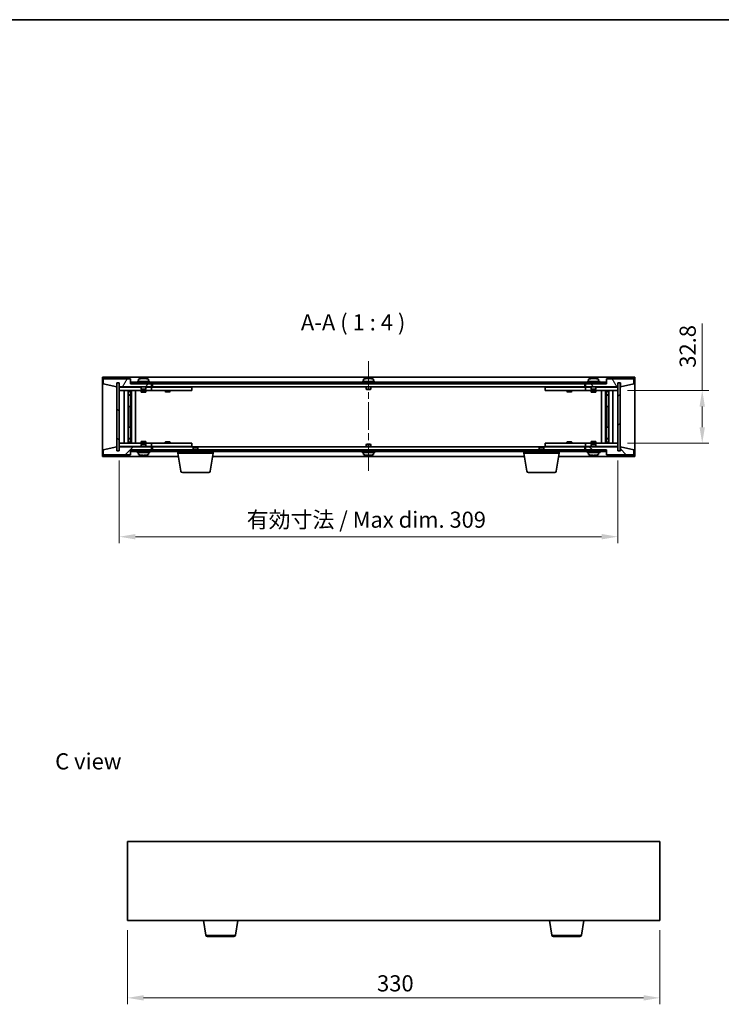
# Model space of a CAD drawing. Units: millimetres. Extents: x 43 to 6946, y 24 to 1148.
# Drawn here: x 2007 to 2442, y 538 to 1148 of the extents above; entities that cross this region are included whole.
import ezdxf

# ---------------------------------------------------------------- set-up
doc = ezdxf.new("R2010")
doc.units = ezdxf.units.MM
doc.header["$LTSCALE"] = 3
doc.linetypes.add('CHAIN', pattern=[0.3543, 0.2362, -0.0295, 0.0591, -0.0295])
doc.layers.get('Defpoints').update_dxf_attribs({"lineweight": 25})
for name, color, linetype, lineweight in [('Border (ISO)', 7, 'Continuous', 35), ('Dimension (ISO)', 7, 'Continuous', 18), ('Dimension (ISO) @ 1', 7, 'Continuous', 18), ('Symbol (ISO)', 7, 'Continuous', 18), ('Visible (ISO)', 7, 'Continuous', 35), ('Visible Narrow (ISO)', 7, 'Continuous', 25)]:
    doc.layers.add(name, color=color, linetype=linetype, lineweight=lineweight)
doc.layers.add('Centerline (ISO)', color=7, linetype='Continuous', lineweight=18, true_color=0x80ffff)
doc.layers.add('Hatch (ISO)', color=1, linetype='Continuous', lineweight=18, true_color=0xff0000)
doc.styles.add('Note Text (TK)', font='txt')
doc.dimstyles.new('Default - Method 1b (TK)', dxfattribs={"dimscale": 3, "dimtxt": 2.5, "dimasz": 2.5, "dimexe": 1, "dimexo": 1.5, "dimgap": 1, "dimtad": 1, "dimtoh": 1, "dimrnd": 1e-08, "dimdsep": 46, "dimtxsty": 'Note Text (TK)', "dimcen": 0.09, "dimdle": 5, "dimclrd": 100, "dimclre": 100, "dimclrt": 7, "dimadec": 1, "dimazin": 1, "dimtfac": 1, "dimtmove": 0, "dimatfit": 3, "dimfxl": 0, "dimtolj": 1, "dimlwd": -1, "dimlwe": -1, "dimarcsym": 0})
pattern_1 = [(45, (1168.5, -8), (-8.98026, 8.98026), [])]
pattern_2 = [(135.0002, (1168.5, -8), (-8.98022, -8.98029), [])]

# ---------------------------------------------------------------- blocks, each defined once
blk = doc.blocks.new('図面枠 tk図枠')
at = {"layer": 'Border (ISO)'}
blk.add_line((14.5, 289), (405.5, 289), dxfattribs=at)
blk = doc.blocks.new('*D28')
at = {"layer": 'Defpoints', "color": 0, "transparency": 16777216}
for p in [(2074.28, 589.79), (2404.28, 589.79), (2404.28, 541.79)]:
    blk.add_point(p, dxfattribs=at)
at = {"layer": 'Dimension (ISO)', "color": 100, "transparency": 16777216}
for p, q in [((2074.28, 583.79), (2074.28, 537.79)), ((2404.28, 583.79), (2404.28, 537.79)), ((2084.28, 541.79), (2394.28, 541.79))]:
    blk.add_line(p, q, dxfattribs=at)
for points in [[(2084.28, 543.46), (2084.28, 540.13), (2074.28, 541.79)], [(2394.28, 543.46), (2394.28, 540.13), (2404.28, 541.79)]]:
    blk.add_solid(points, dxfattribs=at)
at = {"layer": 'Dimension (ISO)', "color": 7, "transparency": 16777216, "insert": (2228.99, 550.79), "char_height": 10, "attachment_point": 4, "style": 'Note Text (TK)'}
blk.add_mtext('\\A1;330', dxfattribs=at)
blk = doc.blocks.new('*D33')
at = {"layer": 'Defpoints', "color": 0, "transparency": 16777216}
for p in [(2378.23, 918.27), (2378.23, 885.47), (2430.59, 885.47)]:
    blk.add_point(p, dxfattribs=at)
at = {"layer": 'Dimension (ISO)', "color": 100, "transparency": 16777216}
for p, q in [((2430.59, 918.27), (2430.59, 959.62)), ((2384.23, 918.27), (2434.59, 918.27)), ((2430.59, 895.47), (2430.59, 908.27)), ((2384.23, 885.47), (2434.59, 885.47))]:
    blk.add_line(p, q, dxfattribs=at)
for points in [[(2428.92, 908.27), (2432.26, 908.27), (2430.59, 918.27)], [(2428.92, 895.47), (2432.26, 895.47), (2430.59, 885.47)]]:
    blk.add_solid(points, dxfattribs=at)
at = {"layer": 'Dimension (ISO)', "color": 7, "transparency": 16777216, "insert": (2421.59, 932.27), "char_height": 10, "attachment_point": 4, "rotation": 90, "style": 'Note Text (TK)'}
blk.add_mtext('\\A1;32.8', dxfattribs=at)
blk = doc.blocks.new('*D34')
at = {"layer": 'Defpoints', "color": 0, "transparency": 16777216}
for p in [(2069.23, 880.87), (2378.23, 880.87), (2378.23, 827.59)]:
    blk.add_point(p, dxfattribs=at)
at = {"layer": 'Dimension (ISO)', "color": 100, "transparency": 16777216}
for p, q in [((2069.23, 874.87), (2069.23, 823.59)), ((2378.23, 874.87), (2378.23, 823.59)), ((2079.23, 827.59), (2368.23, 827.59))]:
    blk.add_line(p, q, dxfattribs=at)
for points in [[(2079.23, 829.25), (2079.23, 825.92), (2069.23, 827.59)], [(2368.23, 829.25), (2368.23, 825.92), (2378.23, 827.59)]]:
    blk.add_solid(points, dxfattribs=at)
at = {"layer": 'Dimension (ISO)', "color": 7, "transparency": 16777216, "insert": (2148.23, 838.14), "char_height": 10, "attachment_point": 4, "style": 'Note Text (TK)'}
blk.add_mtext('\\A1;\\fＭＳ Ｐゴシック|b0|i0;\\H9.9492;有効寸法 / Max dim. 309', dxfattribs=at)

msp = doc.modelspace()

# ---------------------------------------------------------------- hatches: boundary and pattern name
at = {"layer": 'Hatch (ISO)'}
h = msp.add_hatch(dxfattribs=at)
h.set_pattern_fill('ANSI31', color=256, scale=101.6, angle=14.9999778, style=0)
h.set_pattern_definition([(60, (1168.5, -8), (-10.99852, 6.35), [])])
h.paths.add_polyline_path([(2076.2296, 925.3709), (2059.2296, 925.3709), (2059.2296, 922.3709), (2067.6296, 920.3709), (2067.6296, 922.8709), (2067.6796, 922.8709), (2069.1796, 922.8709), (2069.2296, 922.8709), (2069.2296, 920.3709), (2089.2296, 920.3709), (2089.2296, 922.3709), (2076.4796, 922.3709), (2076.2296, 922.3709)])
h = msp.add_hatch(dxfattribs=at)
h.set_pattern_fill('ANSI31', color=256, scale=101.6, angle=90.0002105, style=0)
h.set_pattern_definition(pattern_2)
h.paths.add_polyline_path([(2069.1796, 922.8709), (2067.6796, 922.8709), (2067.6796, 880.8709), (2069.1796, 880.8709)])
h = msp.add_hatch(dxfattribs=at)
h.set_pattern_fill('ANSI31', color=256, scale=101.6, angle=-14.9999778, style=0)
h.set_pattern_definition([(30, (1168.5, -8), (-6.35, 10.99852), [])])
h.paths.add_polyline_path([(2370.9796, 923.3709), (2076.4796, 923.3709), (2076.4796, 922.3709), (2089.2296, 922.3709), (2358.2296, 922.3709), (2370.9796, 922.3709)])
h = msp.add_hatch(dxfattribs=at)
h.set_pattern_fill('ANSI31', color=256, scale=101.6, angle=75.0001754, style=0)
h.set_pattern_definition([(120.0002, (1168.5, -8), (-10.9985, -6.35003), [])])
h.paths.add_polyline_path([(2388.2296, 925.3709), (2371.2296, 925.3709), (2371.2296, 922.3709), (2370.9796, 922.3709), (2358.2296, 922.3709), (2358.2296, 920.3709), (2378.2296, 920.3709), (2378.2296, 922.8709), (2378.2796, 922.8709), (2379.7796, 922.8709), (2379.8296, 922.8709), (2379.8296, 920.3709), (2388.2296, 922.3709)])
h = msp.add_hatch(dxfattribs=at)
h.set_pattern_fill('ANSI31', color=256, scale=101.6, style=0)
h.set_pattern_definition(pattern_1)
h.paths.add_polyline_path([(2379.7796, 922.8709), (2378.2796, 922.8709), (2378.2796, 880.8709), (2379.7796, 880.8709)])
h = msp.add_hatch(dxfattribs=at)
h.set_pattern_fill('ANSI31', color=256, scale=101.6, style=0)
h.set_pattern_definition(pattern_1)
h.paths.add_polyline_path([(2059.2296, 878.3709), (2076.2296, 878.3709), (2076.2296, 881.3709), (2076.4796, 881.3709), (2089.2296, 881.3709), (2089.2296, 883.3709), (2069.2296, 883.3709), (2069.2296, 880.8709), (2069.1796, 880.8709), (2067.6796, 880.8709), (2067.6296, 880.8709), (2067.6296, 883.3709), (2059.2296, 881.3709)])
h = msp.add_hatch(dxfattribs=at)
h.set_pattern_fill('ANSI31', color=256, scale=101.6, angle=105.0002455, style=0)
h.set_pattern_definition([(150.0002, (1168.5, -8), (-6.34995, -10.99855), [])])
h.paths.add_polyline_path([(2076.4796, 881.3709), (2076.4796, 880.3709), (2370.9796, 880.3709), (2370.9796, 881.3709), (2358.2296, 881.3709), (2089.2296, 881.3709)])
h = msp.add_hatch(dxfattribs=at)
h.set_pattern_fill('ANSI31', color=256, scale=101.6, angle=90.0002105, style=0)
h.set_pattern_definition(pattern_2)
h.paths.add_polyline_path([(2371.2296, 878.3709), (2388.2296, 878.3709), (2388.2296, 881.3709), (2379.8296, 883.3709), (2379.8296, 880.8709), (2379.7796, 880.8709), (2378.2796, 880.8709), (2378.2296, 880.8709), (2378.2296, 883.3709), (2358.2296, 883.3709), (2358.2296, 881.3709), (2370.9796, 881.3709), (2371.2296, 881.3709)])

# ---------------------------------------------------------------- linework, layer by layer
at = {"layer": 'Centerline (ISO)', "linetype": 'CHAIN', "ltscale": 23.990969}
msp.add_line((2223.7296, 936.3709), (2223.7296, 867.3709), dxfattribs=at)
at = {"layer": 'Visible (ISO)'}
for p, q in [((2058.7296, 877.3709), (2058.7296, 926.3709)), ((2058.7296, 926.3709), (2388.7296, 926.3709)), ((2076.2296, 925.3709), (2059.2296, 925.3709)), ((2059.2296, 925.3709), (2059.2296, 922.3709)), ((2059.2296, 922.3709), (2067.6296, 920.3709)), ((2067.6296, 920.3709), (2067.6296, 922.8709)), ((2067.6296, 922.8709), (2069.2296, 922.8709)), ((2069.1796, 922.8709), (2067.6796, 922.8709)), ((2067.6796, 922.8709), (2067.6796, 880.8709)), ((2069.1796, 880.8709), (2069.1796, 922.8709)), ((2069.2296, 922.8709), (2069.2296, 920.3709)), ((2076.2296, 922.3709), (2076.2296, 925.3709)), ((2089.2296, 922.3709), (2076.2296, 922.3709)), ((2370.9796, 923.3709), (2076.4796, 923.3709)), ((2076.4796, 923.3709), (2076.4796, 922.3709)), ((2076.4796, 922.3709), (2370.9796, 922.3709)), ((2088.2296, 923.8709), (2080.2296, 923.8709)), ((2080.2296, 923.8709), (2080.2296, 923.3709)), ((2081.0796, 925.0384), (2081.0796, 923.8709)), ((2083.4369, 925.677), (2083.4369, 925.7251)), ((2085.0224, 925.5545), (2085.0224, 925.7251)), ((2087.3796, 925.0384), (2087.3796, 923.8709)), ((2088.2296, 923.8709), (2088.2296, 923.3709)), ((2089.2296, 920.3709), (2089.2296, 922.3709)), ((2089.7296, 920.3709), (2089.7296, 922.3709)), ((2227.7296, 923.8709), (2219.7296, 923.8709)), ((2219.7296, 923.8709), (2219.7296, 923.3709)), ((2220.5796, 925.0384), (2220.5796, 923.8709)), ((2222.9369, 925.677), (2222.9369, 925.7251)), ((2224.5224, 925.5545), (2224.5224, 925.7251)), ((2226.8796, 925.0384), (2226.8796, 923.8709)), ((2227.7296, 923.8709), (2227.7296, 923.3709)), ((2357.7296, 922.3709), (2357.7296, 920.3709)), ((2371.2296, 922.3709), (2358.2296, 922.3709)), ((2358.2296, 922.3709), (2358.2296, 920.3709)), ((2367.2296, 923.8709), (2359.2296, 923.8709)), ((2359.2296, 923.8709), (2359.2296, 923.3709)), ((2360.0796, 925.0384), (2360.0796, 923.8709)), ((2362.4369, 925.677), (2362.4369, 925.7251)), ((2364.0224, 925.5545), (2364.0224, 925.7251)), ((2366.3796, 925.0384), (2366.3796, 923.8709)), ((2367.2296, 923.8709), (2367.2296, 923.3709)), ((2370.9796, 922.3709), (2370.9796, 923.3709)), ((2388.2296, 925.3709), (2371.2296, 925.3709)), ((2371.2296, 925.3709), (2371.2296, 922.3709)), ((2378.2296, 920.3709), (2378.2296, 922.8709)), ((2378.2296, 922.8709), (2379.8296, 922.8709)), ((2379.7796, 922.8709), (2378.2796, 922.8709)), ((2378.2796, 922.8709), (2378.2796, 880.8709)), ((2379.7796, 880.8709), (2379.7796, 922.8709)), ((2379.8296, 922.8709), (2379.8296, 920.3709)), ((2379.8296, 920.3709), (2388.2296, 922.3709)), ((2388.2296, 922.3709), (2388.2296, 925.3709)), ((2388.7296, 926.3709), (2388.7296, 877.3709)), ((2069.2296, 920.3709), (2089.2296, 920.3709)), ((2069.2296, 920.2709), (2069.2296, 918.2709)), ((2069.2296, 920.2709), (2070.2296, 920.2709)), ((2070.2296, 918.2709), (2069.2296, 918.2709)), ((2069.2296, 918.2709), (2069.2296, 885.4709)), ((2082.7296, 920.2709), (2070.2296, 920.2709)), ((2070.2296, 918.2709), (2088.2296, 918.2709)), ((2072.2296, 885.4709), (2072.2296, 918.2709)), ((2074.6796, 918.2709), (2074.6796, 885.4709)), ((2074.6796, 917.9242), (2076.0263, 917.9242)), ((2074.6796, 917.6175), (2076.1796, 917.6175)), ((2074.6796, 915.4209), (2076.1796, 915.4209)), ((2075.8729, 915.2675), (2076.1796, 915.4209)), ((2076.0263, 918.2709), (2076.0263, 917.9242)), ((2076.0263, 917.9242), (2076.1796, 917.6175)), ((2076.1796, 918.2709), (2076.1796, 908.2709)), ((2076.1796, 917.6175), (2076.1796, 915.4209)), ((2076.7796, 918.2709), (2076.7796, 885.4709)), ((2079.2296, 918.2709), (2079.2296, 885.4709)), ((2082.7296, 920.3709), (2082.7296, 919.1209)), ((2085.7296, 919.1209), (2082.7296, 919.1209)), ((2082.9796, 918.8709), (2082.7296, 919.1209)), ((2082.7296, 918.2709), (2082.7296, 917.2209)), ((2082.7296, 917.2209), (2085.7296, 917.2209)), ((2083.0363, 917.0675), (2082.7296, 917.2209)), ((2082.9796, 918.8709), (2085.4796, 918.8709)), ((2085.4229, 917.0675), (2083.0363, 917.0675)), ((2085.4229, 917.0675), (2085.7296, 917.2209)), ((2085.4796, 918.8709), (2085.7296, 919.1209)), ((2085.7296, 920.3709), (2085.7296, 919.1209)), ((2088.2296, 920.2709), (2085.7296, 920.2709)), ((2085.7296, 918.2709), (2085.7296, 917.2209)), ((2088.2296, 920.2709), (2089.2296, 920.2709)), ((2089.2296, 918.2709), (2088.2296, 918.2709)), ((2089.2296, 920.2709), (2089.2296, 918.2709)), ((2090.2296, 920.2709), (2089.2296, 920.2709)), ((2089.2296, 918.2709), (2090.2296, 918.2709)), ((2357.7296, 920.3709), (2089.7296, 920.3709)), ((2113.2296, 920.2709), (2090.2296, 920.2709)), ((2090.2296, 918.2709), (2113.2296, 918.2709)), ((2097.7296, 918.2709), (2097.7296, 917.5209)), ((2097.7296, 917.5209), (2100.7296, 917.5209)), ((2098.0363, 917.3675), (2097.7296, 917.5209)), ((2097.883, 920.3709), (2097.883, 920.2709)), ((2100.4229, 917.3675), (2098.0363, 917.3675)), ((2100.4229, 917.3675), (2100.7296, 917.5209)), ((2100.5763, 920.3709), (2100.5763, 920.2709)), ((2100.7296, 918.2709), (2100.7296, 917.5209)), ((2113.2296, 920.2709), (2114.2296, 920.2709)), ((2114.2296, 918.2709), (2113.2296, 918.2709)), ((2114.2296, 920.2709), (2114.2296, 918.2709)), ((2222.2296, 920.3709), (2222.2296, 919.1209)), ((2225.2296, 919.1209), (2222.2296, 919.1209)), ((2222.4796, 918.8709), (2222.2296, 919.1209)), ((2222.4796, 918.8709), (2224.9796, 918.8709)), ((2224.9796, 918.8709), (2225.2296, 919.1209)), ((2225.2296, 920.3709), (2225.2296, 919.1209)), ((2333.2296, 920.2709), (2334.2296, 920.2709)), ((2333.2296, 918.2709), (2333.2296, 920.2709)), ((2334.2296, 918.2709), (2333.2296, 918.2709)), ((2357.2296, 920.2709), (2334.2296, 920.2709)), ((2334.2296, 918.2709), (2357.2296, 918.2709)), ((2346.7296, 918.2709), (2346.7296, 917.5209)), ((2346.7296, 917.5209), (2349.7296, 917.5209)), ((2347.0363, 917.3675), (2346.7296, 917.5209)), ((2346.883, 920.3709), (2346.883, 920.2709)), ((2349.4229, 917.3675), (2347.0363, 917.3675)), ((2349.4229, 917.3675), (2349.7296, 917.5209)), ((2349.5763, 920.3709), (2349.5763, 920.2709)), ((2349.7296, 918.2709), (2349.7296, 917.5209)), ((2358.2296, 920.2709), (2357.2296, 920.2709)), ((2357.2296, 918.2709), (2358.2296, 918.2709)), ((2358.2296, 920.3709), (2378.2296, 920.3709)), ((2358.2296, 920.2709), (2359.2296, 920.2709)), ((2358.2296, 918.2709), (2358.2296, 920.2709)), ((2359.2296, 918.2709), (2358.2296, 918.2709)), ((2361.7296, 920.2709), (2359.2296, 920.2709)), ((2359.2296, 918.2709), (2377.2296, 918.2709)), ((2361.7296, 920.3709), (2361.7296, 919.1209)), ((2364.7296, 919.1209), (2361.7296, 919.1209)), ((2361.9796, 918.8709), (2361.7296, 919.1209)), ((2361.7296, 918.2709), (2361.7296, 917.2209)), ((2361.7296, 917.2209), (2364.7296, 917.2209)), ((2362.0363, 917.0675), (2361.7296, 917.2209)), ((2361.9796, 918.8709), (2364.4796, 918.8709)), ((2364.4229, 917.0675), (2362.0363, 917.0675)), ((2364.4229, 917.0675), (2364.7296, 917.2209)), ((2364.4796, 918.8709), (2364.7296, 919.1209)), ((2364.7296, 920.3709), (2364.7296, 919.1209)), ((2377.2296, 920.2709), (2364.7296, 920.2709)), ((2364.7296, 918.2709), (2364.7296, 917.2209)), ((2368.2296, 885.4709), (2368.2296, 918.2709)), ((2370.6796, 885.4709), (2370.6796, 918.2709)), ((2371.2796, 908.2709), (2371.2796, 918.2709)), ((2371.433, 917.9242), (2371.2796, 917.6175)), ((2371.2796, 917.6175), (2372.7796, 917.6175)), ((2371.2796, 917.6175), (2371.2796, 915.4209)), ((2371.2796, 915.4209), (2372.7796, 915.4209)), ((2371.5863, 915.2675), (2371.2796, 915.4209)), ((2371.433, 918.2709), (2371.433, 917.9242)), ((2371.433, 917.9242), (2372.7796, 917.9242)), ((2372.7796, 885.4709), (2372.7796, 918.2709)), ((2375.2296, 918.2709), (2375.2296, 885.4709)), ((2377.2296, 920.2709), (2378.2296, 920.2709)), ((2378.2296, 918.2709), (2377.2296, 918.2709)), ((2378.2296, 918.2709), (2378.2296, 920.2709)), ((2378.2296, 885.4709), (2378.2296, 918.2709)), ((2075.8729, 915.2675), (2074.6796, 915.2675)), ((2372.7796, 915.2675), (2371.5863, 915.2675)), ((2075.9796, 908.2709), (2074.6796, 908.2709)), ((2076.1796, 908.2709), (2075.9796, 908.2709)), ((2075.9796, 908.2709), (2075.9796, 895.4709)), ((2371.4796, 908.2709), (2371.2796, 908.2709)), ((2371.4796, 895.4709), (2371.4796, 908.2709)), ((2372.7796, 908.2709), (2371.4796, 908.2709)), ((2074.6796, 895.4709), (2075.9796, 895.4709)), ((2075.9796, 895.4709), (2076.1796, 895.4709)), ((2076.1796, 895.4709), (2076.1796, 885.4709)), ((2371.2796, 885.4709), (2371.2796, 895.4709)), ((2371.2796, 895.4709), (2371.4796, 895.4709)), ((2371.4796, 895.4709), (2372.7796, 895.4709)), ((2069.2296, 885.4709), (2069.2296, 883.4709)), ((2069.2296, 885.4709), (2070.2296, 885.4709)), ((2088.2296, 885.4709), (2070.2296, 885.4709)), ((2074.6796, 888.4742), (2075.8729, 888.4742)), ((2076.1796, 888.3209), (2074.6796, 888.3209)), ((2076.1796, 886.1242), (2074.6796, 886.1242)), ((2076.0263, 885.8175), (2074.6796, 885.8175)), ((2075.8729, 888.4742), (2076.1796, 888.3209)), ((2076.0263, 885.8175), (2076.1796, 886.1242)), ((2076.0263, 885.4709), (2076.0263, 885.8175)), ((2076.1796, 886.1242), (2076.1796, 888.3209)), ((2083.0363, 886.6742), (2082.7296, 886.5209)), ((2085.7296, 886.5209), (2082.7296, 886.5209)), ((2082.7296, 885.4709), (2082.7296, 886.5209)), ((2082.9796, 884.8709), (2082.7296, 884.6209)), ((2085.4796, 884.8709), (2082.9796, 884.8709)), ((2083.0363, 886.6742), (2085.4229, 886.6742)), ((2085.4229, 886.6742), (2085.7296, 886.5209)), ((2085.4796, 884.8709), (2085.7296, 884.6209)), ((2085.7296, 885.4709), (2085.7296, 886.5209)), ((2088.2296, 885.4709), (2089.2296, 885.4709)), ((2089.2296, 885.4709), (2089.2296, 883.4709)), ((2090.2296, 885.4709), (2089.2296, 885.4709)), ((2113.2296, 885.4709), (2090.2296, 885.4709)), ((2098.0363, 886.3742), (2097.7296, 886.2209)), ((2100.7296, 886.2209), (2097.7296, 886.2209)), ((2097.7296, 885.4709), (2097.7296, 886.2209)), ((2098.0363, 886.3742), (2100.4229, 886.3742)), ((2100.4229, 886.3742), (2100.7296, 886.2209)), ((2100.7296, 885.4709), (2100.7296, 886.2209)), ((2113.2296, 885.4709), (2114.2296, 885.4709)), ((2114.2296, 885.4709), (2114.2296, 883.4709)), ((2222.4796, 884.8709), (2222.2296, 884.6209)), ((2224.9796, 884.8709), (2222.4796, 884.8709)), ((2224.9796, 884.8709), (2225.2296, 884.6209)), ((2333.2296, 885.4709), (2334.2296, 885.4709)), ((2333.2296, 883.4709), (2333.2296, 885.4709)), ((2357.2296, 885.4709), (2334.2296, 885.4709)), ((2347.0363, 886.3742), (2346.7296, 886.2209)), ((2349.7296, 886.2209), (2346.7296, 886.2209)), ((2346.7296, 885.4709), (2346.7296, 886.2209)), ((2347.0363, 886.3742), (2349.4229, 886.3742)), ((2349.4229, 886.3742), (2349.7296, 886.2209)), ((2349.7296, 885.4709), (2349.7296, 886.2209)), ((2358.2296, 885.4709), (2357.2296, 885.4709)), ((2358.2296, 885.4709), (2359.2296, 885.4709)), ((2358.2296, 883.4709), (2358.2296, 885.4709)), ((2377.2296, 885.4709), (2359.2296, 885.4709)), ((2362.0363, 886.6742), (2361.7296, 886.5209)), ((2364.7296, 886.5209), (2361.7296, 886.5209)), ((2361.7296, 885.4709), (2361.7296, 886.5209)), ((2361.9796, 884.8709), (2361.7296, 884.6209)), ((2364.4796, 884.8709), (2361.9796, 884.8709)), ((2362.0363, 886.6742), (2364.4229, 886.6742)), ((2364.4229, 886.6742), (2364.7296, 886.5209)), ((2364.4796, 884.8709), (2364.7296, 884.6209)), ((2364.7296, 885.4709), (2364.7296, 886.5209)), ((2371.5863, 888.4742), (2371.2796, 888.3209)), ((2372.7796, 888.3209), (2371.2796, 888.3209)), ((2371.2796, 886.1242), (2371.2796, 888.3209)), ((2372.7796, 886.1242), (2371.2796, 886.1242)), ((2371.433, 885.8175), (2371.2796, 886.1242)), ((2372.7796, 885.8175), (2371.433, 885.8175)), ((2371.433, 885.4709), (2371.433, 885.8175)), ((2371.5863, 888.4742), (2372.7796, 888.4742)), ((2377.2296, 885.4709), (2378.2296, 885.4709)), ((2378.2296, 883.4709), (2378.2296, 885.4709)), ((2067.6296, 883.3709), (2059.2296, 881.3709)), ((2059.2296, 881.3709), (2059.2296, 878.3709)), ((2067.6296, 880.8709), (2067.6296, 883.3709)), ((2069.2296, 880.8709), (2067.6296, 880.8709)), ((2067.6796, 880.8709), (2069.1796, 880.8709)), ((2070.2296, 883.4709), (2069.2296, 883.4709)), ((2089.2296, 883.3709), (2069.2296, 883.3709)), ((2069.2296, 883.3709), (2069.2296, 880.8709)), ((2070.2296, 883.4709), (2082.7296, 883.4709)), ((2076.2296, 878.3709), (2076.2296, 881.3709)), ((2076.2296, 881.3709), (2089.2296, 881.3709)), ((2076.4796, 881.3709), (2076.4796, 880.3709)), ((2370.9796, 881.3709), (2076.4796, 881.3709)), ((2076.4796, 880.3709), (2370.9796, 880.3709)), ((2080.2296, 879.8709), (2080.2296, 880.3709)), ((2080.2296, 879.8709), (2088.2296, 879.8709)), ((2081.0796, 878.7033), (2081.0796, 879.8709)), ((2082.7296, 884.6209), (2085.7296, 884.6209)), ((2082.7296, 883.3709), (2082.7296, 884.6209)), ((2085.7296, 883.3709), (2085.7296, 884.6209)), ((2085.7296, 883.4709), (2088.2296, 883.4709)), ((2087.3796, 878.7033), (2087.3796, 879.8709)), ((2089.2296, 883.4709), (2088.2296, 883.4709)), ((2088.2296, 879.8709), (2088.2296, 880.3709)), ((2089.2296, 883.4709), (2090.2296, 883.4709)), ((2089.2296, 881.3709), (2089.2296, 883.3709)), ((2089.7296, 881.3709), (2089.7296, 883.3709)), ((2089.7296, 883.3709), (2357.7296, 883.3709)), ((2090.2296, 883.4709), (2113.2296, 883.4709)), ((2097.883, 883.3709), (2097.883, 883.4709)), ((2100.5763, 883.3709), (2100.5763, 883.4709)), ((2105.4796, 879.3709), (2105.4796, 880.3709)), ((2127.4796, 879.3709), (2105.4796, 879.3709)), ((2107.3403, 868.2065), (2105.4796, 879.3709)), ((2114.2296, 883.4709), (2113.2296, 883.4709)), ((2115.2863, 882.8709), (2114.9796, 882.564)), ((2117.9796, 882.564), (2114.9796, 882.564)), ((2114.9796, 881.3709), (2114.9796, 882.564)), ((2115.2863, 882.8709), (2117.6729, 882.8709)), ((2117.6729, 882.8709), (2117.9796, 882.564)), ((2117.9796, 881.3709), (2117.9796, 882.564)), ((2125.6189, 868.2065), (2127.4796, 879.3709)), ((2127.4796, 879.3709), (2127.4796, 880.3709)), ((2219.7296, 879.8709), (2219.7296, 880.3709)), ((2219.7296, 879.8709), (2227.7296, 879.8709)), ((2220.5796, 878.7033), (2220.5796, 879.8709)), ((2222.2296, 884.6209), (2225.2296, 884.6209)), ((2222.2296, 883.3709), (2222.2296, 884.6209)), ((2225.2296, 883.3709), (2225.2296, 884.6209)), ((2226.8796, 878.7033), (2226.8796, 879.8709)), ((2227.7296, 879.8709), (2227.7296, 880.3709)), ((2319.9796, 879.3709), (2319.9796, 880.3709)), ((2341.9796, 879.3709), (2319.9796, 879.3709)), ((2321.8403, 868.2065), (2319.9796, 879.3709)), ((2329.7863, 882.8709), (2329.4796, 882.564)), ((2332.4796, 882.564), (2329.4796, 882.564)), ((2329.4796, 881.3709), (2329.4796, 882.564)), ((2329.7863, 882.8709), (2332.1729, 882.8709)), ((2332.1729, 882.8709), (2332.4796, 882.564)), ((2332.4796, 881.3709), (2332.4796, 882.564)), ((2334.2296, 883.4709), (2333.2296, 883.4709)), ((2334.2296, 883.4709), (2357.2296, 883.4709)), ((2340.1189, 868.2065), (2341.9796, 879.3709)), ((2341.9796, 879.3709), (2341.9796, 880.3709)), ((2346.883, 883.3709), (2346.883, 883.4709)), ((2349.5763, 883.3709), (2349.5763, 883.4709)), ((2357.2296, 883.4709), (2358.2296, 883.4709)), ((2357.7296, 883.3709), (2357.7296, 881.3709)), ((2359.2296, 883.4709), (2358.2296, 883.4709)), ((2378.2296, 883.3709), (2358.2296, 883.3709)), ((2358.2296, 883.3709), (2358.2296, 881.3709)), ((2358.2296, 881.3709), (2371.2296, 881.3709)), ((2359.2296, 883.4709), (2361.7296, 883.4709)), ((2359.2296, 879.8709), (2359.2296, 880.3709)), ((2359.2296, 879.8709), (2367.2296, 879.8709)), ((2360.0796, 878.7033), (2360.0796, 879.8709)), ((2361.7296, 884.6209), (2364.7296, 884.6209)), ((2361.7296, 883.3709), (2361.7296, 884.6209)), ((2364.7296, 883.3709), (2364.7296, 884.6209)), ((2364.7296, 883.4709), (2377.2296, 883.4709)), ((2366.3796, 878.7033), (2366.3796, 879.8709)), ((2367.2296, 879.8709), (2367.2296, 880.3709)), ((2370.9796, 880.3709), (2370.9796, 881.3709)), ((2371.2296, 881.3709), (2371.2296, 878.3709)), ((2378.2296, 883.4709), (2377.2296, 883.4709)), ((2378.2296, 880.8709), (2378.2296, 883.3709)), ((2379.8296, 880.8709), (2378.2296, 880.8709)), ((2378.2796, 880.8709), (2379.7796, 880.8709)), ((2388.2296, 881.3709), (2379.8296, 883.3709)), ((2379.8296, 883.3709), (2379.8296, 880.8709)), ((2388.2296, 878.3709), (2388.2296, 881.3709)), ((2105.8129, 877.3709), (2058.7296, 877.3709)), ((2059.2296, 878.3709), (2076.2296, 878.3709)), ((2083.4147, 878.1898), (2083.4147, 878.0146)), ((2085.0445, 878.084), (2085.0445, 878.0146)), ((2320.3129, 877.3709), (2127.1463, 877.3709)), ((2222.9369, 878.0647), (2222.9369, 878.0166)), ((2224.5224, 878.1872), (2224.5224, 878.0166)), ((2388.7296, 877.3709), (2341.6463, 877.3709)), ((2362.4369, 878.0647), (2362.4369, 878.0166)), ((2364.0224, 878.1872), (2364.0224, 878.0166)), ((2371.2296, 878.3709), (2388.2296, 878.3709)), ((2124.6325, 867.3709), (2108.3267, 867.3709)), ((2339.1325, 867.3709), (2322.8267, 867.3709)), ((2074.2778, 638.7947), (2074.2778, 589.7947)), ((2404.2778, 638.7947), (2074.2778, 638.7947)), ((2404.2778, 589.7947), (2404.2778, 638.7947)), ((2074.2778, 589.7947), (2404.2778, 589.7947)), ((2122.8885, 580.6303), (2121.3611, 589.7947)), ((2141.167, 580.6303), (2142.6944, 589.7947)), ((2337.3885, 580.6303), (2335.8611, 589.7947)), ((2355.667, 580.6303), (2357.1944, 589.7947)), ((2140.1806, 579.7947), (2123.8749, 579.7947)), ((2354.6806, 579.7947), (2338.3749, 579.7947))]:
    msp.add_line(p, q, dxfattribs=at)
for centre, radius, start, end in [((2081.2276, 925.0384), 0.148, 112.0333325, 180), ((2084.2296, 917.6206), 8.1502, 96.1627637, 112.0333325), ((2084.2296, 917.6206), 8.1502, 67.9666675, 83.8372363), ((2087.2316, 925.0384), 0.148, 0, 67.9666675), ((2220.7276, 925.0384), 0.148, 112.0333325, 180), ((2223.7296, 917.6206), 8.1502, 96.1627637, 112.0333325), ((2223.7296, 917.6206), 8.1502, 67.9666675, 83.8372363), ((2226.7316, 925.0384), 0.148, 0, 67.9666675), ((2360.2276, 925.0384), 0.148, 112.0333325, 180), ((2363.2296, 917.6206), 8.1502, 96.1627637, 112.0333325), ((2363.2296, 917.6206), 8.1502, 67.9666675, 83.8372363), ((2366.2316, 925.0384), 0.148, 0, 67.9666675), ((2081.2276, 878.7033), 0.148, 180, 247.9666675), ((2087.2316, 878.7033), 0.148, 292.0333325, 0), ((2220.7276, 878.7033), 0.148, 180, 247.9666675), ((2226.7316, 878.7033), 0.148, 292.0333325, 0), ((2360.2276, 878.7033), 0.148, 180, 247.9666675), ((2366.2316, 878.7033), 0.148, 292.0333325, 0), ((2084.2296, 886.1211), 8.1502, 247.9666675, 264.0349441), ((2084.2296, 886.1211), 8.1502, 275.9650559, 292.0333325), ((2223.7296, 886.1211), 8.1502, 247.9666675, 263.8372363), ((2223.7296, 886.1211), 8.1502, 276.1627637, 292.0333325), ((2363.2296, 886.1211), 8.1502, 247.9666675, 263.8372363), ((2363.2296, 886.1211), 8.1502, 276.1627637, 292.0333325), ((2108.3267, 868.3709), 1, 189.4623222, 270), ((2124.6325, 868.3709), 1, 270, 350.5376778), ((2322.8267, 868.3709), 1, 189.4623222, 270), ((2339.1325, 868.3709), 1, 270, 350.5376778), ((2123.8749, 580.7947), 1, 189.4623222, 270), ((2140.1806, 580.7947), 1, 270, 350.5376778), ((2338.3749, 580.7947), 1, 189.4623222, 270), ((2354.6806, 580.7947), 1, 270, 350.5376778)]:
    msp.add_arc(centre, radius, start, end, dxfattribs=at)
for centre, major_axis, ratio, start_param, end_param in [((2084.0307, 917.6206), (0, 8.1418), 0.84312429, 0.13675912, 0.22922414), ((2082.6698, 917.6206), (0, 7.9375), 0.53771873, 6.23655411, 6.3298165), ((2084.4286, 917.6206), (0, 8.1418), 0.84312429, 0.13675912, 0.22922414), ((2083.9177, 917.6206), (0, 8.1418), 0.53771873, 6.05396117, 6.14642619), ((2085.2244, 917.6206), (0, 7.9375), 0.84312429, 6.23655411, 6.3298165), ((2084.0307, 917.6206), (0, 8.1418), 0.84312429, 6.13821265, 6.14642619), ((2084.5416, 917.6206), (0, 8.1418), 0.53771873, 6.05396117, 6.14642619), ((2223.5307, 917.6206), (0, 8.1418), 0.84312429, 0.13675912, 0.22922414), ((2222.1698, 917.6206), (0, 7.9375), 0.53771873, 6.23655411, 6.3298165), ((2223.9286, 917.6206), (0, 8.1418), 0.84312429, 0.13675912, 0.22922414), ((2223.4177, 917.6206), (0, 8.1418), 0.53771873, 6.05396117, 6.14642619), ((2224.7244, 917.6206), (0, 7.9375), 0.84312429, 6.23655411, 6.3298165), ((2223.5307, 917.6206), (0, 8.1418), 0.84312429, 6.13821265, 6.14642619), ((2224.0416, 917.6206), (0, 8.1418), 0.53771873, 6.05396117, 6.14642619), ((2363.0307, 917.6206), (0, 8.1418), 0.84312429, 0.13675912, 0.22922414), ((2361.6698, 917.6206), (0, 7.9375), 0.53771873, 6.23655411, 6.3298165), ((2363.4286, 917.6206), (0, 8.1418), 0.84312429, 0.13675912, 0.22922414), ((2362.9177, 917.6206), (0, 8.1418), 0.53771873, 6.05396117, 6.14642619), ((2364.2244, 917.6206), (0, 7.9375), 0.84312429, 6.23655411, 6.3298165), ((2363.0307, 917.6206), (0, 8.1418), 0.84312429, 6.13821265, 6.14642619), ((2363.5416, 917.6206), (0, 8.1418), 0.53771873, 6.05396117, 6.14642619), ((2083.9345, 886.1211), (0, -8.1418), 0.60334647, 6.05396117, 6.14642619), ((2083.1134, 886.1211), (0, -7.9375), 0.79747918, 6.23655411, 6.3298165), ((2084.5247, 886.1211), (0, -8.1418), 0.60334647, 6.05396117, 6.14642619), ((2084.4529, 886.1211), (0, -8.1418), 0.79747918, 6.12260605, 6.14642619), ((2084.0064, 886.1211), (0, -8.1418), 0.79747918, 0.13675912, 0.22922414), ((2084.4529, 886.1211), (0, -8.1418), 0.79747918, 0.13675912, 0.22922414), ((2085.705, 886.1211), (0, -7.9375), 0.60334647, 6.23655411, 6.3298165), ((2223.5307, 886.1211), (0, -8.1418), 0.84312429, 6.05396117, 6.14642619), ((2222.1698, 886.1211), (0, -7.9375), 0.53771873, 6.23655411, 6.3298165), ((2223.9286, 886.1211), (0, -8.1418), 0.84312429, 6.05396117, 6.14642619), ((2223.4177, 886.1211), (0, -8.1418), 0.53771873, 0.13675912, 0.22922414), ((2224.7244, 886.1211), (0, -7.9375), 0.84312429, 6.23655411, 6.3298165), ((2223.5307, 886.1211), (0, -8.1418), 0.84312429, 0.13675912, 0.14497266), ((2224.0416, 886.1211), (0, -8.1418), 0.53771873, 0.13675912, 0.22922414), ((2363.0307, 886.1211), (0, -8.1418), 0.84312429, 6.05396117, 6.14642619), ((2361.6698, 886.1211), (0, -7.9375), 0.53771873, 6.23655411, 6.3298165), ((2363.4286, 886.1211), (0, -8.1418), 0.84312429, 6.05396117, 6.14642619), ((2362.9177, 886.1211), (0, -8.1418), 0.53771873, 0.13675912, 0.22922414), ((2364.2244, 886.1211), (0, -7.9375), 0.84312429, 6.23655411, 6.3298165), ((2363.0307, 886.1211), (0, -8.1418), 0.84312429, 0.13675912, 0.14497266), ((2363.5416, 886.1211), (0, -8.1418), 0.53771873, 0.13675912, 0.22922414)]:
    msp.add_ellipse(centre, major_axis=major_axis, ratio=ratio, start_param=start_param, end_param=end_param, dxfattribs=at)
for points, knots in [([(2083.0948, 925.6864), (2083.1727, 925.6992), (2083.2462, 925.7102), (2083.3595, 925.7249), (2083.3993, 925.7285), (2083.4307, 925.7285), (2083.4366, 925.7274), (2083.4367, 925.7251)], [0.2251642249, 0.2251642249, 0.2251642249, 0.2251642249, 0.2531487654, 0.2531487654, 0.2811333059, 0.2811333059, 0.2967898442, 0.2967898442, 0.2967898442, 0.2967898442]), ([(2084.5145, 925.6864), (2084.4648, 925.6992), (2084.3961, 925.7102), (2084.2345, 925.7249), (2084.1415, 925.7285), (2083.9593, 925.7285), (2083.8583, 925.7249), (2083.6639, 925.7102), (2083.5706, 925.6992), (2083.4927, 925.6864)], [0.338363496, 0.338363496, 0.338363496, 0.338363496, 0.366348036, 0.366348036, 0.394332577, 0.394332577, 0.422317117, 0.422317117, 0.450301658, 0.450301658, 0.450301658, 0.450301658]), ([(2084.2297, 925.7237), (2084.2875, 925.7269), (2084.3486, 925.7285), (2084.4999, 925.7285), (2084.6009, 925.7249), (2084.7953, 925.7102), (2084.8886, 925.6992), (2084.9665, 925.6864)], [0.1506608628, 0.1506608628, 0.1506608628, 0.1506608628, 0.1691683517, 0.1691683517, 0.1971528923, 0.1971528923, 0.2251374328, 0.2251374328, 0.2251374328, 0.2251374328]), ([(2085.1047, 925.7237), (2085.075, 925.7269), (2085.0531, 925.7285), (2085.0197, 925.7285), (2085.0165, 925.7249), (2085.051, 925.7102), (2085.0887, 925.6992), (2085.1384, 925.6864)], [0.037461592, 0.037461592, 0.037461592, 0.037461592, 0.0559690811, 0.0559690811, 0.0839536216, 0.0839536216, 0.1119381621, 0.1119381621, 0.1119381621, 0.1119381621]), ([(2222.5948, 925.6864), (2222.6727, 925.6992), (2222.7462, 925.7102), (2222.8595, 925.7249), (2222.8993, 925.7285), (2222.9307, 925.7285), (2222.9366, 925.7274), (2222.9367, 925.7251)], [0.2251642249, 0.2251642249, 0.2251642249, 0.2251642249, 0.2531487654, 0.2531487654, 0.2811333059, 0.2811333059, 0.2967898442, 0.2967898442, 0.2967898442, 0.2967898442]), ([(2224.0145, 925.6864), (2223.9648, 925.6992), (2223.8961, 925.7102), (2223.7345, 925.7249), (2223.6415, 925.7285), (2223.4593, 925.7285), (2223.3583, 925.7249), (2223.1639, 925.7102), (2223.0706, 925.6992), (2222.9927, 925.6864)], [0.338363496, 0.338363496, 0.338363496, 0.338363496, 0.366348036, 0.366348036, 0.394332577, 0.394332577, 0.422317117, 0.422317117, 0.450301658, 0.450301658, 0.450301658, 0.450301658]), ([(2223.7297, 925.7237), (2223.7875, 925.7269), (2223.8486, 925.7285), (2223.9999, 925.7285), (2224.1009, 925.7249), (2224.2953, 925.7102), (2224.3886, 925.6992), (2224.4665, 925.6864)], [0.1506608628, 0.1506608628, 0.1506608628, 0.1506608628, 0.1691683517, 0.1691683517, 0.1971528923, 0.1971528923, 0.2251374328, 0.2251374328, 0.2251374328, 0.2251374328]), ([(2224.6047, 925.7237), (2224.575, 925.7269), (2224.5531, 925.7285), (2224.5197, 925.7285), (2224.5165, 925.7249), (2224.551, 925.7102), (2224.5887, 925.6992), (2224.6384, 925.6864)], [0.037461592, 0.037461592, 0.037461592, 0.037461592, 0.0559690811, 0.0559690811, 0.0839536216, 0.0839536216, 0.1119381621, 0.1119381621, 0.1119381621, 0.1119381621]), ([(2362.0948, 925.6864), (2362.1727, 925.6992), (2362.2462, 925.7102), (2362.3595, 925.7249), (2362.3993, 925.7285), (2362.4307, 925.7285), (2362.4366, 925.7274), (2362.4367, 925.7251)], [0.2251642249, 0.2251642249, 0.2251642249, 0.2251642249, 0.2531487654, 0.2531487654, 0.2811333059, 0.2811333059, 0.2967898442, 0.2967898442, 0.2967898442, 0.2967898442]), ([(2363.5145, 925.6864), (2363.4648, 925.6992), (2363.3961, 925.7102), (2363.2345, 925.7249), (2363.1415, 925.7285), (2362.9593, 925.7285), (2362.8583, 925.7249), (2362.6639, 925.7102), (2362.5706, 925.6992), (2362.4927, 925.6864)], [0.338363496, 0.338363496, 0.338363496, 0.338363496, 0.366348036, 0.366348036, 0.394332577, 0.394332577, 0.422317117, 0.422317117, 0.450301658, 0.450301658, 0.450301658, 0.450301658]), ([(2363.2297, 925.7237), (2363.2875, 925.7269), (2363.3486, 925.7285), (2363.4999, 925.7285), (2363.6009, 925.7249), (2363.7953, 925.7102), (2363.8886, 925.6992), (2363.9665, 925.6864)], [0.1506608628, 0.1506608628, 0.1506608628, 0.1506608628, 0.1691683517, 0.1691683517, 0.1971528923, 0.1971528923, 0.2251374328, 0.2251374328, 0.2251374328, 0.2251374328]), ([(2364.1047, 925.7237), (2364.075, 925.7269), (2364.0531, 925.7285), (2364.0197, 925.7285), (2364.0165, 925.7249), (2364.051, 925.7102), (2364.0887, 925.6992), (2364.1384, 925.6864)], [0.037461592, 0.037461592, 0.037461592, 0.037461592, 0.0559690811, 0.0559690811, 0.0839536216, 0.0839536216, 0.1119381621, 0.1119381621, 0.1119381621, 0.1119381621]), ([(2083.3824, 878.015), (2083.394, 878.0138), (2083.4025, 878.0132), (2083.4205, 878.0132), (2083.4156, 878.0168), (2083.3656, 878.0315), (2083.3206, 878.0426), (2083.2648, 878.0553)], [0.1577506119, 0.1577506119, 0.1577506119, 0.1577506119, 0.1691683517, 0.1691683517, 0.1971528923, 0.1971528923, 0.2251374328, 0.2251374328, 0.2251374328, 0.2251374328]), ([(2084.2296, 878.015), (2084.1917, 878.0138), (2084.1534, 878.0132), (2084.0233, 878.0132), (2083.9223, 878.0168), (2083.7314, 878.0315), (2083.6413, 878.0426), (2083.5677, 878.0553)], [0.2697155661, 0.2697155661, 0.2697155661, 0.2697155661, 0.2811333059, 0.2811333059, 0.3091178465, 0.3091178465, 0.337102387, 0.337102387, 0.337102387, 0.337102387]), ([(2083.855, 878.0553), (2083.9107, 878.0426), (2083.9851, 878.0315), (2084.1553, 878.0168), (2084.2511, 878.0132), (2084.4359, 878.0132), (2084.5369, 878.0168), (2084.7279, 878.0315), (2084.8179, 878.0426), (2084.8916, 878.0553)], [0, 0, 0, 0, 0.027984541, 0.027984541, 0.055969081, 0.055969081, 0.083953622, 0.083953622, 0.111938162, 0.111938162, 0.111938162, 0.111938162]), ([(2085.3381, 878.0553), (2085.2644, 878.0426), (2085.1965, 878.0315), (2085.0965, 878.0168), (2085.0643, 878.0132), (2085.047, 878.0132), (2085.0447, 878.0137), (2085.0447, 878.0146)], [0.3383634956, 0.3383634956, 0.3383634956, 0.3383634956, 0.3663480361, 0.3663480361, 0.3943325766, 0.3943325766, 0.4043213855, 0.4043213855, 0.4043213855, 0.4043213855]), ([(2222.9367, 878.0166), (2222.9366, 878.0143), (2222.9307, 878.0132), (2222.8993, 878.0132), (2222.8595, 878.0168), (2222.7462, 878.0315), (2222.6727, 878.0426), (2222.5948, 878.0553)], [0.3786760384, 0.3786760384, 0.3786760384, 0.3786760384, 0.3943325766, 0.3943325766, 0.4223171172, 0.4223171172, 0.4503016577, 0.4503016577, 0.4503016577, 0.4503016577]), ([(2222.9927, 878.0553), (2223.0706, 878.0426), (2223.1639, 878.0315), (2223.3583, 878.0168), (2223.4593, 878.0132), (2223.6415, 878.0132), (2223.7345, 878.0168), (2223.8961, 878.0315), (2223.9648, 878.0426), (2224.0145, 878.0553)], [0.225164225, 0.225164225, 0.225164225, 0.225164225, 0.253148765, 0.253148765, 0.281133306, 0.281133306, 0.309117846, 0.309117846, 0.337102387, 0.337102387, 0.337102387, 0.337102387]), ([(2224.4665, 878.0553), (2224.3886, 878.0426), (2224.2953, 878.0315), (2224.1009, 878.0168), (2223.9999, 878.0132), (2223.8486, 878.0132), (2223.7875, 878.0148), (2223.7297, 878.018)], [0, 0, 0, 0, 0.0279845405, 0.0279845405, 0.0559690811, 0.0559690811, 0.0744765702, 0.0744765702, 0.0744765702, 0.0744765702]), ([(2224.6384, 878.0553), (2224.5887, 878.0426), (2224.551, 878.0315), (2224.5165, 878.0168), (2224.5197, 878.0132), (2224.5531, 878.0132), (2224.575, 878.0148), (2224.6047, 878.018)], [0.1131992707, 0.1131992707, 0.1131992707, 0.1131992707, 0.1411838112, 0.1411838112, 0.1691683517, 0.1691683517, 0.1876758409, 0.1876758409, 0.1876758409, 0.1876758409]), ([(2362.4367, 878.0166), (2362.4366, 878.0143), (2362.4307, 878.0132), (2362.3993, 878.0132), (2362.3595, 878.0168), (2362.2462, 878.0315), (2362.1727, 878.0426), (2362.0948, 878.0553)], [0.3786760384, 0.3786760384, 0.3786760384, 0.3786760384, 0.3943325766, 0.3943325766, 0.4223171172, 0.4223171172, 0.4503016577, 0.4503016577, 0.4503016577, 0.4503016577]), ([(2362.4927, 878.0553), (2362.5706, 878.0426), (2362.6639, 878.0315), (2362.8583, 878.0168), (2362.9593, 878.0132), (2363.1415, 878.0132), (2363.2345, 878.0168), (2363.3961, 878.0315), (2363.4648, 878.0426), (2363.5145, 878.0553)], [0.225164225, 0.225164225, 0.225164225, 0.225164225, 0.253148765, 0.253148765, 0.281133306, 0.281133306, 0.309117846, 0.309117846, 0.337102387, 0.337102387, 0.337102387, 0.337102387]), ([(2363.9665, 878.0553), (2363.8886, 878.0426), (2363.7953, 878.0315), (2363.6009, 878.0168), (2363.4999, 878.0132), (2363.3486, 878.0132), (2363.2875, 878.0148), (2363.2297, 878.018)], [0, 0, 0, 0, 0.0279845405, 0.0279845405, 0.0559690811, 0.0559690811, 0.0744765702, 0.0744765702, 0.0744765702, 0.0744765702]), ([(2364.1384, 878.0553), (2364.0887, 878.0426), (2364.051, 878.0315), (2364.0165, 878.0168), (2364.0197, 878.0132), (2364.0531, 878.0132), (2364.075, 878.0148), (2364.1047, 878.018)], [0.1131992707, 0.1131992707, 0.1131992707, 0.1131992707, 0.1411838112, 0.1411838112, 0.1691683517, 0.1691683517, 0.1876758409, 0.1876758409, 0.1876758409, 0.1876758409])]:
    msp.add_open_spline(points, degree=3, knots=knots, dxfattribs=at)
at = {"layer": 'Visible Narrow (ISO)'}
for p, q in [((2122.8885, 580.6303), (2141.167, 580.6303)), ((2337.3885, 580.6303), (2355.667, 580.6303))]:
    msp.add_line(p, q, dxfattribs=at)

# ---------------------------------------------------------------- block references
at = {"xscale": 4, "yscale": 4, "zscale": 4}
msp.add_blockref('図面枠 tk図枠', (1168.5, -8), dxfattribs=at)

# ---------------------------------------------------------------- texts
at = {"layer": 'Symbol (ISO)', "color": 7, "insert": (2181.7857, 952.3118), "char_height": 10, "attachment_point": 7, "style": 'Note Text (TK)'}
msp.add_mtext('A-A ( 1 : 4 )', dxfattribs=at)
at = {"layer": 'Symbol (ISO)', "color": 7, "insert": (2029.456, 688.3714), "char_height": 10, "width": 41.988306, "attachment_point": 4, "line_spacing_factor": 1.5, "style": 'Note Text (TK)'}
msp.add_mtext('{\\fＭＳ Ｐゴシック|b0|i0;C view}', dxfattribs=at)

# ---------------------------------------------------------------- dimensions: what is measured, and where the dimension line sits
at = {"layer": 'Dimension (ISO) @ 1', "color": 100, "true_color": 0x00ff3f}
for base, p1, p2, angle, override, picture, middle in [((2430.5909, 885.4709), (2378.2296, 918.2709), (2378.2296, 885.4709), 90, {"dimscale": 1, "dimtxt": 10, "dimasz": 10, "dimexe": 4, "dimexo": 6, "dimgap": 4, "dimtoh": 0, "dimdec": 2, "dimcen": 0.36, "dimtol": 0, "dimlim": 0, "dimtp": 0, "dimtm": 0, "dimtdec": 2, "dimtix": 0, "dimtofl": 0, "dimtmove": 0, "dimatfit": 2}, '*D33', (2430.5909, 943.947)), ((2404.2778, 541.7947), (2074.2778, 589.7947), (2404.2778, 589.7947), 180, {"dimscale": 1, "dimtxt": 10, "dimasz": 10, "dimexe": 4, "dimexo": 6, "dimgap": 4, "dimtoh": 0, "dimdec": 2, "dimcen": 0.36, "dimtol": 0, "dimlim": 0, "dimtp": 0, "dimtm": 0, "dimtdec": 2, "dimtix": 0, "dimtofl": 0, "dimtmove": 0, "dimatfit": 1}, '*D28', (2239.2778, 541.7947))]:
    dim = msp.add_linear_dim(base=base, p1=p1, p2=p2, angle=angle, dimstyle='Default - Method 1b (TK)', override=override, dxfattribs=at)
    dim.commit()
    dim.dimension.update_dxf_attribs({"geometry": picture, "text_midpoint": middle, "dimtype": 128})
dim = msp.add_linear_dim(base=(2378.2296, 827.5865), p1=(2069.2296, 880.8709), p2=(2378.2296, 880.8709), angle=180, text='\\fＭＳ Ｐゴシック|b0|i0;\\H9.9492;有効寸法 / Max dim. <>', dimstyle='Default - Method 1b (TK)', override={"dimscale": 1, "dimtxt": 10, "dimasz": 10, "dimexe": 4, "dimexo": 6, "dimgap": 4, "dimtoh": 0, "dimdec": 2, "dimcen": 0.36, "dimtol": 0, "dimlim": 0, "dimtp": 0, "dimtm": 0, "dimtdec": 2, "dimtix": 0, "dimtofl": 0, "dimtmove": 0, "dimatfit": 1}, dxfattribs=at)
dim.commit()
dim.dimension.update_dxf_attribs({"geometry": '*D34', "text_midpoint": (2223.7296, 827.5865), "dimtype": 128})

doc.saveas('drawing.dxf')
